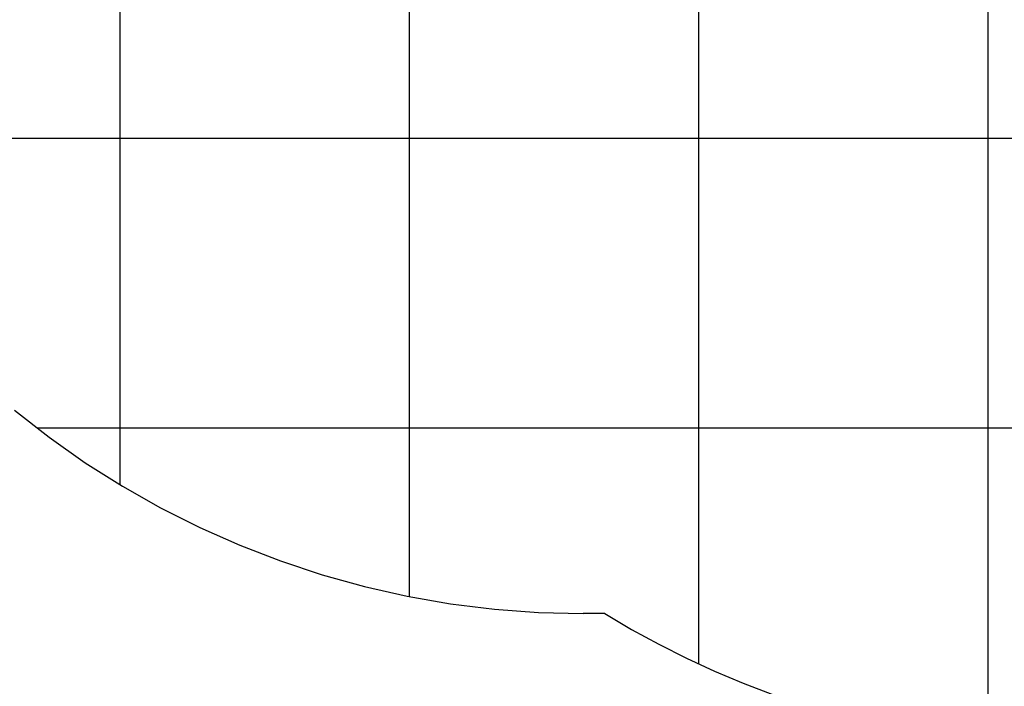
# Model space of a CAD drawing. Extents: x -72 to 72, y -33 to 33.
# Drawn here: x -59 to -42, y -11 to 1 of the extents above; entities that cross this region are included whole.
import ezdxf

# ---------------------------------------------------------------- set-up
doc = ezdxf.new("R2010")
doc.units = 0
doc.linetypes.add('NEW_LINE126', pattern=[0])
doc.linetypes.add('NEW_LINE127', pattern=[0])
doc.layers.get('0').update_dxf_attribs({"linetype": 'CONTINUOUS'})

msp = doc.modelspace()

# ---------------------------------------------------------------- linework, layer by layer
at = {"color": 0}
for points in [[(-42.1823, -11.6683), (-42.1823, 33.1835)], [(-42.1823, -11.6683), (-42.1823, 33.1835)], [(-42.1823, -11.6683), (-42.1823, 33.1835)], [(-42.1823, -11.6683), (-42.1823, 33.1835)], [(-42.1823, -11.6683), (-42.1823, 33.1835)], [(-42.1823, -11.6683), (-42.1823, 33.1835)], [(-42.1823, -11.6683), (-42.1823, 33.1835)], [(-42.1823, -11.6683), (-42.1823, 33.1835)], [(-42.1823, -11.6683), (-42.1823, 33.1835)], [(-42.1823, -11.6683), (-42.1823, 33.1835)], [(-42.1823, -11.6683), (-42.1823, 33.1835)], [(-42.1823, -11.6683), (-42.1823, 33.1835)], [(-42.1823, -11.6683), (-42.1823, 33.1835)], [(-42.1823, -11.6683), (-42.1823, 33.1835)], [(-42.1823, -11.6683), (-42.1823, 33.1835)], [(-42.1823, -11.6683), (-42.1823, 33.1835)], [(-42.1823, -11.6683), (-42.1823, 33.1835)], [(-42.1823, -11.6683), (-42.1823, 33.1835)], [(-42.1823, -11.6683), (-42.1823, 33.1835)], [(-42.1823, -11.6683), (-42.1823, 33.1835)], [(-42.1823, -11.6683), (-42.1823, 33.1835)], [(-47.1803, -10.3128), (-47.1803, 32.1265)], [(-47.1803, -10.3128), (-47.1803, 32.1265)], [(-47.1803, -10.3128), (-47.1803, 32.1265)], [(-47.1803, -10.3128), (-47.1803, 32.1265)], [(-47.1803, -10.3128), (-47.1803, 32.1265)], [(-47.1803, -10.3128), (-47.1803, 32.1265)], [(-47.1803, -10.3128), (-47.1803, 32.1265)], [(-47.1803, -10.3128), (-47.1803, 32.1265)], [(-47.1803, -10.3128), (-47.1803, 32.1265)], [(-47.1803, -10.3128), (-47.1803, 32.1265)], [(-47.1803, -10.3128), (-47.1803, 32.1265)], [(-47.1803, -10.3128), (-47.1803, 32.1265)], [(-47.1803, -10.3128), (-47.1803, 32.1265)], [(-47.1803, -10.3128), (-47.1803, 32.1265)], [(-47.1803, -10.3128), (-47.1803, 32.1265)], [(-47.1803, -10.3128), (-47.1803, 32.1265)], [(-47.1803, -10.3128), (-47.1803, 32.1265)], [(-47.1803, -10.3128), (-47.1803, 32.1265)], [(-47.1803, -10.3128), (-47.1803, 32.1265)], [(-47.1803, -10.3128), (-47.1803, 32.1265)], [(-47.1803, -10.3128), (-47.1803, 32.1265)], [(-52.1783, -9.1489), (-52.1783, 29.4907)], [(-52.1783, -9.1489), (-52.1783, 29.4907)], [(-52.1783, -9.1489), (-52.1783, 29.4907)], [(-52.1783, -9.1489), (-52.1783, 29.4907)], [(-52.1783, -9.1489), (-52.1783, 29.4907)], [(-52.1783, -9.1489), (-52.1783, 29.4907)], [(-52.1783, -9.1489), (-52.1783, 29.4907)], [(-52.1783, -9.1489), (-52.1783, 29.4907)], [(-52.1783, -9.1489), (-52.1783, 29.4907)], [(-52.1783, -9.1489), (-52.1783, 29.4907)], [(-52.1783, -9.1489), (-52.1783, 29.4907)], [(-52.1783, -9.1489), (-52.1783, 29.4907)], [(-52.1783, -9.1489), (-52.1783, 29.4907)], [(-52.1783, -9.1489), (-52.1783, 29.4907)], [(-52.1783, -9.1489), (-52.1783, 29.4907)], [(-52.1783, -9.1489), (-52.1783, 29.4907)], [(-52.1783, -9.1489), (-52.1783, 29.4907)], [(-52.1783, -9.1489), (-52.1783, 29.4907)], [(-52.1783, -9.1489), (-52.1783, 29.4907)], [(-52.1783, -9.1489), (-52.1783, 29.4907)], [(-52.1783, -9.1489), (-52.1783, 29.4907)], [(-57.1763, -7.2187), (-57.1763, 24.7206)], [(-57.1763, -7.2187), (-57.1763, 24.7206)], [(-57.1763, -7.2187), (-57.1763, 24.7206)], [(-57.1763, -7.2187), (-57.1763, 24.7206)], [(-57.1763, -7.2187), (-57.1763, 24.7206)], [(-57.1763, -7.2187), (-57.1763, 24.7206)], [(-57.1763, -7.2187), (-57.1763, 24.7206)], [(-57.1763, -7.2187), (-57.1763, 24.7206)], [(-57.1763, -7.2187), (-57.1763, 24.7206)], [(-57.1763, -7.2187), (-57.1763, 24.7206)], [(-57.1763, -7.2187), (-57.1763, 24.7206)], [(-57.1763, -7.2187), (-57.1763, 24.7206)], [(-57.1763, -7.2187), (-57.1763, 24.7206)], [(-57.1763, -7.2187), (-57.1763, 24.7206)], [(-57.1763, -7.2187), (-57.1763, 24.7206)], [(-57.1763, -7.2187), (-57.1763, 24.7206)], [(-57.1763, -7.2187), (-57.1763, 24.7206)], [(-57.1763, -7.2187), (-57.1763, 24.7206)], [(-57.1763, -7.2187), (-57.1763, 24.7206)], [(-57.1763, -7.2187), (-57.1763, 24.7206)], [(-57.1763, -7.2187), (-57.1763, 24.7206)], [(17.1054, -1.2452), (-62.8473, -1.2452)], [(17.1054, -1.2452), (-62.8473, -1.2452)], [(17.1054, -1.2452), (-62.8473, -1.2452)], [(17.1054, -1.2452), (-62.8473, -1.2452)], [(17.1054, -1.2452), (-62.8473, -1.2452)], [(17.1054, -1.2452), (-62.8473, -1.2452)], [(17.1054, -1.2452), (-62.8473, -1.2452)], [(17.1054, -1.2452), (-62.8473, -1.2452)], [(17.1054, -1.2452), (-62.8473, -1.2452)], [(17.1054, -1.2452), (-62.8473, -1.2452)], [(17.1054, -1.2452), (-62.8473, -1.2452)], [(17.1054, -1.2452), (-62.8473, -1.2452)], [(17.1054, -1.2452), (-62.8473, -1.2452)], [(17.1054, -1.2452), (-62.8473, -1.2452)], [(17.1054, -1.2452), (-62.8473, -1.2452)], [(17.1054, -1.2452), (-62.8473, -1.2452)], [(17.1054, -1.2452), (-62.8473, -1.2452)], [(17.1054, -1.2452), (-62.8473, -1.2452)], [(17.1054, -1.2452), (-62.8473, -1.2452)], [(17.1054, -1.2452), (-62.8473, -1.2452)], [(17.1054, -1.2452), (-62.8473, -1.2452)], [(-58.6076, -6.2432), (-58.6076, -6.2432)], [(14.8591, -6.2432), (-58.6076, -6.2432)], [(14.8591, -6.2432), (-58.6076, -6.2432)], [(14.8591, -6.2432), (-58.6076, -6.2432)], [(14.8591, -6.2432), (-58.6076, -6.2432)], [(14.8591, -6.2432), (-58.6076, -6.2432)], [(14.8591, -6.2432), (-58.6076, -6.2432)], [(14.8591, -6.2432), (-58.6076, -6.2432)], [(14.8591, -6.2432), (-58.6076, -6.2432)], [(14.8591, -6.2432), (-58.6076, -6.2432)], [(14.8591, -6.2432), (-58.6076, -6.2432)], [(14.8591, -6.2432), (-58.6076, -6.2432)], [(14.8591, -6.2432), (-58.6076, -6.2432)], [(14.8591, -6.2432), (-58.6076, -6.2432)], [(14.8591, -6.2432), (-58.6076, -6.2432)], [(14.8591, -6.2432), (-58.6076, -6.2432)], [(14.8591, -6.2432), (-58.6076, -6.2432)], [(14.8591, -6.2432), (-58.6076, -6.2432)], [(14.8591, -6.2432), (-58.6076, -6.2432)], [(14.8591, -6.2432), (-58.6076, -6.2432)], [(14.8591, -6.2432), (-58.6076, -6.2432)], [(14.8591, -6.2432), (-58.6076, -6.2432)], [(-57.1763, -7.2187), (-57.1763, -7.2187)], [(-52.1783, -9.1489), (-52.1783, -9.1489)], [(-49.1795, -9.4419), (-49.1795, -9.4419)], [(-48.8043, -9.4419), (-49.1795, -9.4419)], [(-48.8043, -9.4419), (-49.1795, -9.4419)], [(-48.8043, -9.4419), (-49.1795, -9.4419)], [(-48.8043, -9.4419), (-49.1795, -9.4419)], [(-48.8043, -9.4419), (-49.1795, -9.4419)], [(-48.8043, -9.4419), (-49.1795, -9.4419)], [(-48.8043, -9.4419), (-49.1795, -9.4419)], [(-48.8043, -9.4419), (-49.1795, -9.4419)], [(-48.8043, -9.4419), (-49.1795, -9.4419)], [(-48.8043, -9.4419), (-49.1795, -9.4419)], [(-48.8043, -9.4419), (-49.1795, -9.4419)], [(-48.8043, -9.4419), (-49.1795, -9.4419)], [(-48.8043, -9.4419), (-49.1795, -9.4419)], [(-48.8043, -9.4419), (-49.1795, -9.4419)], [(-48.8043, -9.4419), (-49.1795, -9.4419)], [(-48.8043, -9.4419), (-49.1795, -9.4419)], [(-48.8043, -9.4419), (-49.1795, -9.4419)], [(-48.8043, -9.4419), (-49.1795, -9.4419)], [(-48.8043, -9.4419), (-49.1795, -9.4419)], [(-48.8043, -9.4419), (-49.1795, -9.4419)], [(-48.8043, -9.4419), (-49.1795, -9.4419)], [(-48.8043, -9.4419), (-48.8043, -9.4419)], [(-47.1803, -10.3128), (-47.1803, -10.3128)]]:
    msp.add_lwpolyline(points, dxfattribs=at)
at = {"color": 0, "linetype": 'NEW_LINE127'}
msp.add_lwpolyline([(-58.9987, -5.9331), (-58.3971, -6.4015), (-57.7753, -6.8387), (-57.1341, -7.2437), (-56.4752, -7.6165), (-55.7995, -7.9562), (-55.1086, -8.2625), (-54.4034, -8.5345), (-53.6854, -8.7721), (-52.9558, -8.9744), (-52.2162, -9.1413), (-51.4673, -9.2718), (-50.7107, -9.3659), (-49.9477, -9.4228), (-49.1795, -9.4419)], dxfattribs=at)
at = {"color": 0, "linetype": 'NEW_LINE126'}
msp.add_lwpolyline([(-48.8043, -9.4419), (-48.8043, -9.4419), (-48.342, -9.7154), (-47.8716, -9.9722), (-47.3935, -10.2121), (-46.9082, -10.4352), (-46.4159, -10.6411), (-45.9174, -10.8298), (-45.4129, -11.0011), (-44.9031, -11.1551), (-44.3881, -11.2912), (-43.8687, -11.4097), (-43.3452, -11.5103), (-42.8182, -11.5931), (-42.2879, -11.6575), (-41.755, -11.7038), (-41.2198, -11.7316), (-40.6829, -11.741)], dxfattribs=at)

doc.saveas('drawing.dxf')
